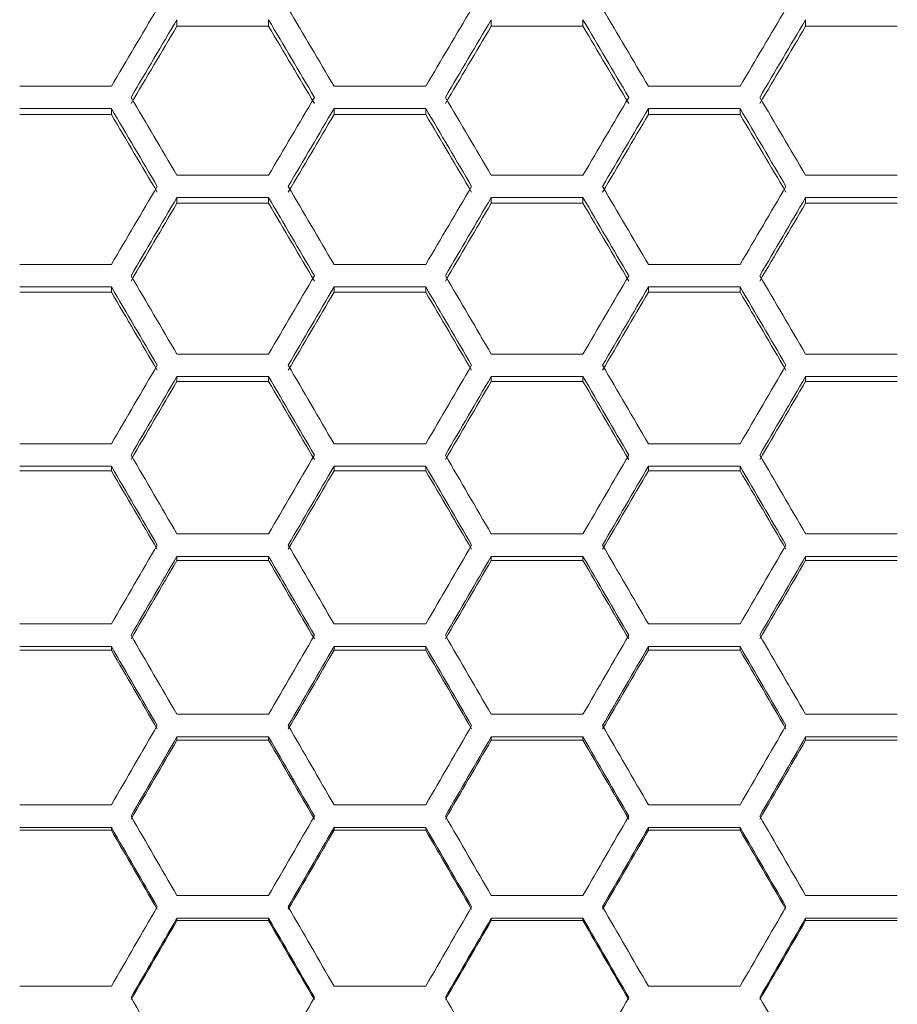
# Model space of a CAD drawing. Units: millimetres. Extents: x 14 to 297, y 21 to 141.
# Drawn here: x 125 to 133, y 113 to 122 of the extents above; entities that cross this region are included whole.
import ezdxf

# ---------------------------------------------------------------- set-up
doc = ezdxf.new("R2010")
doc.units = ezdxf.units.MM

msp = doc.modelspace()

# ---------------------------------------------------------------- linework, layer by layer
at = {"color": 7, "linetype": 'Continuous', "lineweight": 15}
for p, q in [((126.964583, 121.936191), (126.156292, 121.936191)), ((129.735864, 121.936191), (128.927574, 121.936191)), ((132.507145, 121.936191), (131.698855, 121.936191)), ((124.770652, 121.406959), (125.578942, 121.406959)), ((127.541933, 121.406959), (128.350224, 121.406959)), ((130.313214, 121.406959), (131.121504, 121.406959)), ((125.578942, 121.211102), (124.770652, 121.211102)), ((125.578942, 121.157292), (124.770652, 121.157292)), ((128.350224, 121.211102), (127.541933, 121.211102)), ((128.350224, 121.157292), (127.541933, 121.157292)), ((131.121504, 121.211102), (130.313214, 121.211102)), ((131.121504, 121.157292), (130.313214, 121.157292)), ((126.156292, 120.622599), (126.964583, 120.622599)), ((128.927574, 120.622599), (129.735864, 120.622599)), ((131.698855, 120.622599), (132.507145, 120.622599)), ((126.964583, 120.426129), (126.156292, 120.426129)), ((126.964583, 120.375885), (126.156292, 120.375885)), ((129.735864, 120.426129), (128.927574, 120.426129)), ((129.735864, 120.375885), (128.927574, 120.375885)), ((132.507145, 120.426129), (131.698855, 120.426129)), ((132.507145, 120.375885), (131.698855, 120.375885)), ((124.770652, 119.835847), (125.578942, 119.835847)), ((127.541933, 119.835847), (128.350224, 119.835847)), ((130.313214, 119.835847), (131.121504, 119.835847)), ((125.578942, 119.638804), (124.770652, 119.638804)), ((125.578942, 119.592136), (124.770652, 119.592136)), ((128.350224, 119.638804), (127.541933, 119.638804)), ((128.350224, 119.592136), (127.541933, 119.592136)), ((131.121504, 119.638804), (130.313214, 119.638804)), ((131.121504, 119.592136), (130.313214, 119.592136)), ((126.156292, 119.046867), (126.964583, 119.046867)), ((128.927574, 119.046867), (129.735864, 119.046867)), ((131.698855, 119.046867), (132.507145, 119.046867)), ((126.964583, 118.849294), (126.156292, 118.849294)), ((126.964583, 118.806213), (126.156292, 118.806213)), ((129.735864, 118.849294), (128.927574, 118.849294)), ((129.735864, 118.806213), (128.927574, 118.806213)), ((132.507145, 118.849294), (131.698855, 118.849294)), ((132.507145, 118.806213), (131.698855, 118.806213)), ((124.770652, 118.255829), (125.578942, 118.255829)), ((127.541933, 118.255829), (128.350224, 118.255829)), ((130.313214, 118.255829), (131.121504, 118.255829)), ((125.578942, 118.057767), (124.770652, 118.057767)), ((125.578942, 118.018282), (124.770652, 118.018282)), ((128.350224, 118.057767), (127.541933, 118.057767)), ((128.350224, 118.018282), (127.541933, 118.018282)), ((131.121504, 118.057767), (130.313214, 118.057767)), ((131.121504, 118.018282), (130.313214, 118.018282)), ((126.156292, 117.4629), (126.964583, 117.4629)), ((128.927574, 117.4629), (129.735864, 117.4629)), ((131.698855, 117.4629), (132.507145, 117.4629)), ((126.964583, 117.264392), (126.156292, 117.264392)), ((126.964583, 117.228511), (126.156292, 117.228511)), ((129.735864, 117.264392), (128.927574, 117.264392)), ((129.735864, 117.228511), (128.927574, 117.228511)), ((132.507145, 117.264392), (131.698855, 117.264392)), ((132.507145, 117.228511), (131.698855, 117.228511)), ((124.770652, 116.668248), (125.578942, 116.668248)), ((127.541933, 116.668248), (128.350224, 116.668248)), ((130.313214, 116.668248), (131.121504, 116.668248)), ((125.578942, 116.469337), (124.770652, 116.469337)), ((128.350224, 116.469337), (127.541933, 116.469337)), ((131.121504, 116.469337), (130.313214, 116.469337)), ((125.578942, 116.437068), (124.770652, 116.437068)), ((128.350224, 116.437068), (127.541933, 116.437068)), ((131.121504, 116.437068), (130.313214, 116.437068)), ((126.156292, 115.872044), (126.964583, 115.872044)), ((128.927574, 115.872044), (129.735864, 115.872044)), ((131.698855, 115.872044), (132.507145, 115.872044)), ((126.964583, 115.67277), (126.156292, 115.67277)), ((129.735864, 115.67277), (128.927574, 115.67277)), ((132.507145, 115.67277), (131.698855, 115.67277)), ((126.964583, 115.644121), (126.156292, 115.644121)), ((129.735864, 115.644121), (128.927574, 115.644121)), ((132.507145, 115.644121), (131.698855, 115.644121)), ((124.770652, 115.074456), (125.578942, 115.074456)), ((127.541933, 115.074456), (128.350224, 115.074456)), ((130.313214, 115.074456), (131.121504, 115.074456)), ((125.578942, 114.874863), (124.770652, 114.874863)), ((125.578942, 114.849838), (124.770652, 114.849838)), ((128.350224, 114.874863), (127.541933, 114.874863)), ((128.350224, 114.849838), (127.541933, 114.849838)), ((131.121504, 114.874863), (130.313214, 114.874863)), ((131.121504, 114.849838), (130.313214, 114.849838)), ((126.156292, 114.275654), (126.964583, 114.275654)), ((128.927574, 114.275654), (129.735864, 114.275654)), ((131.698855, 114.275654), (132.507145, 114.275654)), ((126.964583, 114.075784), (126.156292, 114.075784)), ((126.964583, 114.05439), (126.156292, 114.05439)), ((129.735864, 114.075784), (128.927574, 114.075784)), ((129.735864, 114.05439), (128.927574, 114.05439)), ((132.507145, 114.075784), (131.698855, 114.075784)), ((132.507145, 114.05439), (131.698855, 114.05439)), ((124.770652, 113.475808), (125.578942, 113.475808)), ((127.541933, 113.475808), (128.350224, 113.475808)), ((130.313214, 113.475808), (131.121504, 113.475808))]:
    msp.add_line(p, q, dxfattribs=at)
for points in [[(125.578942, 121.406958), (125.713657, 121.635364), (125.848372, 121.863443), (125.983087, 122.091177)], [(127.137788, 122.091177), (127.272503, 121.863443), (127.407218, 121.635364), (127.541933, 121.406958)], [(128.350223, 121.406958), (128.484938, 121.635364), (128.619653, 121.863443), (128.754368, 122.091177)], [(129.909069, 122.091177), (130.043784, 121.863443), (130.178499, 121.635364), (130.313214, 121.406958)], [(131.121505, 121.406958), (131.25622, 121.635364), (131.390935, 121.863443), (131.52565, 122.091177)], [(126.156292, 121.993556), (126.021577, 121.765724), (125.886862, 121.537549), (125.752147, 121.30905)], [(126.156292, 121.936191), (126.021577, 121.709394), (125.886862, 121.482256), (125.752147, 121.254795)], [(126.156292, 121.993556), (126.156292, 121.974434), (126.156292, 121.955312), (126.156292, 121.936191)], [(127.368728, 121.30905), (127.234013, 121.537549), (127.099298, 121.765724), (126.964583, 121.993556)], [(126.964583, 121.993556), (126.964583, 121.974434), (126.964583, 121.955312), (126.964583, 121.936191)], [(127.368728, 121.254795), (127.234013, 121.482256), (127.099298, 121.709394), (126.964583, 121.936191)], [(128.927574, 121.993556), (128.792858, 121.765724), (128.658143, 121.537549), (128.523428, 121.30905)], [(128.927574, 121.936191), (128.792858, 121.709394), (128.658143, 121.482256), (128.523428, 121.254795)], [(128.927574, 121.993556), (128.927574, 121.974434), (128.927574, 121.955312), (128.927574, 121.936191)], [(130.140009, 121.30905), (130.005294, 121.537549), (129.870579, 121.765724), (129.735864, 121.993556)], [(129.735864, 121.993556), (129.735864, 121.974434), (129.735864, 121.955312), (129.735864, 121.936191)], [(130.140009, 121.254795), (130.005294, 121.482256), (129.870579, 121.709394), (129.735864, 121.936191)], [(131.698855, 121.993556), (131.56414, 121.765724), (131.429425, 121.537549), (131.29471, 121.30905)], [(131.698855, 121.936191), (131.56414, 121.709394), (131.429425, 121.482256), (131.29471, 121.254795)], [(131.698855, 121.993556), (131.698855, 121.974434), (131.698855, 121.955312), (131.698855, 121.936191)], [(125.752147, 121.30905), (125.886862, 121.080551), (126.021577, 120.851728), (126.156292, 120.6226)], [(126.964583, 120.6226), (127.099298, 120.851728), (127.234013, 121.080551), (127.368728, 121.30905)], [(128.523428, 121.30905), (128.658143, 121.080551), (128.792858, 120.851728), (128.927574, 120.6226)], [(129.735864, 120.6226), (129.870579, 120.851728), (130.005294, 121.080551), (130.140009, 121.30905)], [(131.29471, 121.30905), (131.429425, 121.080551), (131.56414, 120.851728), (131.698855, 120.6226)], [(125.983087, 120.524383), (125.848372, 120.753598), (125.713657, 120.982511), (125.578942, 121.211102)], [(125.578942, 121.211102), (125.578942, 121.193165), (125.578942, 121.175229), (125.578942, 121.157292)], [(125.983087, 120.473692), (125.848372, 120.701866), (125.713657, 120.929739), (125.578942, 121.157292)], [(127.541933, 121.211102), (127.407218, 120.982511), (127.272503, 120.753598), (127.137788, 120.524383)], [(127.541933, 121.157292), (127.407218, 120.929739), (127.272503, 120.701866), (127.137788, 120.473692)], [(127.541933, 121.211102), (127.541933, 121.193165), (127.541933, 121.175229), (127.541933, 121.157292)], [(128.754368, 120.524383), (128.619653, 120.753598), (128.484938, 120.982511), (128.350223, 121.211102)], [(128.350223, 121.211102), (128.350223, 121.193165), (128.350223, 121.175229), (128.350223, 121.157292)], [(128.754368, 120.473692), (128.619653, 120.701866), (128.484938, 120.929739), (128.350223, 121.157292)], [(130.313214, 121.211102), (130.178499, 120.982511), (130.043784, 120.753598), (129.909069, 120.524383)], [(130.313214, 121.157292), (130.178499, 120.929739), (130.043784, 120.701866), (129.909069, 120.473692)], [(130.313214, 121.211102), (130.313214, 121.193165), (130.313214, 121.175229), (130.313214, 121.157292)], [(131.52565, 120.524383), (131.390935, 120.753598), (131.25622, 120.982511), (131.121505, 121.211102)], [(131.121505, 121.211102), (131.121505, 121.193165), (131.121505, 121.175229), (131.121505, 121.157292)], [(131.52565, 120.473692), (131.390935, 120.701866), (131.25622, 120.929739), (131.121505, 121.157292)], [(125.578942, 119.835847), (125.713657, 120.065649), (125.848372, 120.295168), (125.983087, 120.524383)], [(127.137788, 120.524383), (127.272503, 120.295168), (127.407218, 120.065649), (127.541933, 119.835847)], [(128.350223, 119.835847), (128.484938, 120.065649), (128.619653, 120.295168), (128.754368, 120.524383)], [(129.909069, 120.524383), (130.043784, 120.295168), (130.178499, 120.065649), (130.313214, 119.835847)], [(131.121505, 119.835847), (131.25622, 120.065649), (131.390935, 120.295168), (131.52565, 120.524383)], [(126.156292, 120.426129), (126.021577, 120.196828), (125.886862, 119.967226), (125.752147, 119.737343)], [(126.156292, 120.375885), (126.021577, 120.147625), (125.886862, 119.919067), (125.752147, 119.690228)], [(126.156292, 120.426129), (126.156292, 120.409381), (126.156292, 120.392633), (126.156292, 120.375885)], [(127.368728, 119.737343), (127.234013, 119.967226), (127.099298, 120.196828), (126.964583, 120.426129)], [(126.964583, 120.426129), (126.964583, 120.409381), (126.964583, 120.392633), (126.964583, 120.375885)], [(127.368728, 119.690228), (127.234013, 119.919067), (127.099298, 120.147625), (126.964583, 120.375885)], [(128.927574, 120.426129), (128.792858, 120.196828), (128.658143, 119.967226), (128.523428, 119.737343)], [(128.927574, 120.375885), (128.792858, 120.147625), (128.658143, 119.919067), (128.523428, 119.690228)], [(128.927574, 120.426129), (128.927574, 120.409381), (128.927574, 120.392633), (128.927574, 120.375885)], [(130.140009, 119.737343), (130.005294, 119.967226), (129.870579, 120.196828), (129.735864, 120.426129)], [(129.735864, 120.426129), (129.735864, 120.409381), (129.735864, 120.392633), (129.735864, 120.375885)], [(130.140009, 119.690228), (130.005294, 119.919067), (129.870579, 120.147625), (129.735864, 120.375885)], [(131.698855, 120.426129), (131.56414, 120.196828), (131.429425, 119.967226), (131.29471, 119.737343)], [(131.698855, 120.375885), (131.56414, 120.147625), (131.429425, 119.919067), (131.29471, 119.690228)], [(131.698855, 120.426129), (131.698855, 120.409381), (131.698855, 120.392633), (131.698855, 120.375885)], [(125.752147, 119.737343), (125.886862, 119.507459), (126.021577, 119.277295), (126.156292, 119.046867)], [(126.964583, 119.046867), (127.099298, 119.277295), (127.234013, 119.507459), (127.368728, 119.737343)], [(128.523428, 119.737343), (128.658143, 119.507459), (128.792858, 119.277295), (128.927574, 119.046867)], [(129.735864, 119.046867), (129.870579, 119.277295), (130.005294, 119.507459), (130.140009, 119.737343)], [(131.29471, 119.737343), (131.429425, 119.507459), (131.56414, 119.277295), (131.698855, 119.046867)], [(125.983087, 118.948097), (125.848372, 119.178599), (125.713657, 119.408841), (125.578942, 119.638804)], [(125.578942, 119.638804), (125.578942, 119.623248), (125.578942, 119.607693), (125.578942, 119.592137)], [(125.983087, 118.904567), (125.848372, 119.134022), (125.713657, 119.363218), (125.578942, 119.592137)], [(127.541933, 119.638804), (127.407218, 119.408841), (127.272503, 119.178599), (127.137788, 118.948097)], [(127.541933, 119.592137), (127.407218, 119.363218), (127.272503, 119.134022), (127.137788, 118.904567)], [(127.541933, 119.638804), (127.541933, 119.623248), (127.541933, 119.607693), (127.541933, 119.592137)], [(128.754368, 118.948097), (128.619653, 119.178599), (128.484938, 119.408841), (128.350223, 119.638804)], [(128.350223, 119.638804), (128.350223, 119.623248), (128.350223, 119.607693), (128.350223, 119.592137)], [(128.754368, 118.904567), (128.619653, 119.134022), (128.484938, 119.363218), (128.350223, 119.592137)], [(130.313214, 119.638804), (130.178499, 119.408841), (130.043784, 119.178599), (129.909069, 118.948097)], [(130.313214, 119.592137), (130.178499, 119.363218), (130.043784, 119.134022), (129.909069, 118.904567)], [(130.313214, 119.638804), (130.313214, 119.623248), (130.313214, 119.607693), (130.313214, 119.592137)], [(131.52565, 118.948097), (131.390935, 119.178599), (131.25622, 119.408841), (131.121505, 119.638804)], [(131.121505, 119.638804), (131.121505, 119.623248), (131.121505, 119.607693), (131.121505, 119.592137)], [(131.52565, 118.904567), (131.390935, 119.134022), (131.25622, 119.363218), (131.121505, 119.592137)], [(125.578942, 118.255829), (125.713657, 118.486832), (125.848372, 118.717594), (125.983087, 118.948097)], [(127.137788, 118.948097), (127.272503, 118.717594), (127.407218, 118.486832), (127.541933, 118.255829)], [(128.350223, 118.255829), (128.484938, 118.486832), (128.619653, 118.717594), (128.754368, 118.948097)], [(129.909069, 118.948097), (130.043784, 118.717594), (130.178499, 118.486832), (130.313214, 118.255829)], [(131.121505, 118.255829), (131.25622, 118.486832), (131.390935, 118.717594), (131.52565, 118.948097)], [(126.156292, 118.849294), (126.021577, 118.618718), (125.886862, 118.387885), (125.752147, 118.156813)], [(126.156292, 118.806213), (126.021577, 118.576685), (125.886862, 118.3469), (125.752147, 118.116878)], [(126.156292, 118.849294), (126.156292, 118.834934), (126.156292, 118.820574), (126.156292, 118.806213)], [(127.368728, 118.156813), (127.234013, 118.387885), (127.099298, 118.618718), (126.964583, 118.849294)], [(126.964583, 118.849294), (126.964583, 118.834934), (126.964583, 118.820574), (126.964583, 118.806213)], [(127.368728, 118.116878), (127.234013, 118.3469), (127.099298, 118.576685), (126.964583, 118.806213)], [(128.927574, 118.849294), (128.792858, 118.618718), (128.658143, 118.387885), (128.523428, 118.156813)], [(128.927574, 118.806213), (128.792858, 118.576685), (128.658143, 118.3469), (128.523428, 118.116878)], [(128.927574, 118.849294), (128.927574, 118.834934), (128.927574, 118.820574), (128.927574, 118.806213)], [(130.140009, 118.156813), (130.005294, 118.387885), (129.870579, 118.618718), (129.735864, 118.849294)], [(129.735864, 118.849294), (129.735864, 118.834934), (129.735864, 118.820574), (129.735864, 118.806213)], [(130.140009, 118.116878), (130.005294, 118.3469), (129.870579, 118.576685), (129.735864, 118.806213)], [(131.698855, 118.849294), (131.56414, 118.618718), (131.429425, 118.387885), (131.29471, 118.156813)], [(131.698855, 118.806213), (131.56414, 118.576685), (131.429425, 118.3469), (131.29471, 118.116878)], [(131.698855, 118.849294), (131.698855, 118.834934), (131.698855, 118.820574), (131.698855, 118.806213)], [(125.752147, 118.156813), (125.886862, 117.925741), (126.021577, 117.69443), (126.156292, 117.4629)], [(126.964583, 117.4629), (127.099298, 117.69443), (127.234013, 117.925741), (127.368728, 118.156813)], [(128.523428, 118.156813), (128.658143, 117.925741), (128.792858, 117.69443), (128.927574, 117.4629)], [(129.735864, 117.4629), (129.870579, 117.69443), (130.005294, 117.925741), (130.140009, 118.156813)], [(131.29471, 118.156813), (131.429425, 117.925741), (131.56414, 117.69443), (131.698855, 117.4629)], [(125.983087, 117.363659), (125.848372, 117.595252), (125.713657, 117.826627), (125.578942, 118.057767)], [(125.578942, 118.057767), (125.578942, 118.044606), (125.578942, 118.031444), (125.578942, 118.018282)], [(125.983087, 117.327328), (125.848372, 117.557868), (125.713657, 117.788193), (125.578942, 118.018282)], [(127.541933, 118.057767), (127.407218, 117.826627), (127.272503, 117.595252), (127.137788, 117.363659)], [(127.541933, 118.018282), (127.407218, 117.788193), (127.272503, 117.557868), (127.137788, 117.327328)], [(127.541933, 118.057767), (127.541933, 118.044606), (127.541933, 118.031444), (127.541933, 118.018282)], [(128.754368, 117.363659), (128.619653, 117.595252), (128.484938, 117.826627), (128.350223, 118.057767)], [(128.350223, 118.057767), (128.350223, 118.044606), (128.350223, 118.031444), (128.350223, 118.018282)], [(128.754368, 117.327328), (128.619653, 117.557868), (128.484938, 117.788193), (128.350223, 118.018282)], [(130.313214, 118.057767), (130.178499, 117.826627), (130.043784, 117.595252), (129.909069, 117.363659)], [(130.313214, 118.018282), (130.178499, 117.788193), (130.043784, 117.557868), (129.909069, 117.327328)], [(130.313214, 118.057767), (130.313214, 118.044606), (130.313214, 118.031444), (130.313214, 118.018282)], [(131.52565, 117.363659), (131.390935, 117.595252), (131.25622, 117.826627), (131.121505, 118.057767)], [(131.121505, 118.057767), (131.121505, 118.044606), (131.121505, 118.031444), (131.121505, 118.018282)], [(131.52565, 117.327328), (131.390935, 117.557868), (131.25622, 117.788193), (131.121505, 118.018282)], [(125.578942, 116.668248), (125.713657, 116.900256), (125.848372, 117.132066), (125.983087, 117.363659)], [(127.137788, 117.363659), (127.272503, 117.132066), (127.407218, 116.900256), (127.541933, 116.668248)], [(128.350223, 116.668248), (128.484938, 116.900256), (128.619653, 117.132066), (128.754368, 117.363659)], [(129.909069, 117.363659), (130.043784, 117.132066), (130.178499, 116.900256), (130.313214, 116.668248)], [(131.121505, 116.668248), (131.25622, 116.900256), (131.390935, 117.132066), (131.52565, 117.363659)], [(126.156292, 117.264392), (126.021577, 117.032737), (125.886862, 116.800868), (125.752147, 116.568804)], [(126.156292, 117.228511), (126.021577, 116.997909), (125.886862, 116.767094), (125.752147, 116.536084)], [(126.156292, 117.264392), (126.156292, 117.252431), (126.156292, 117.240471), (126.156292, 117.228511)], [(127.368728, 116.568804), (127.234013, 116.800868), (127.099298, 117.032737), (126.964583, 117.264392)], [(126.964583, 117.264392), (126.964583, 117.252431), (126.964583, 117.240471), (126.964583, 117.228511)], [(127.368728, 116.536084), (127.234013, 116.767094), (127.099298, 116.997909), (126.964583, 117.228511)], [(128.927574, 117.264392), (128.792858, 117.032737), (128.658143, 116.800868), (128.523428, 116.568804)], [(128.927574, 117.228511), (128.792858, 116.997909), (128.658143, 116.767094), (128.523428, 116.536084)], [(128.927574, 117.264392), (128.927574, 117.252431), (128.927574, 117.240471), (128.927574, 117.228511)], [(130.140009, 116.568804), (130.005294, 116.800868), (129.870579, 117.032737), (129.735864, 117.264392)], [(129.735864, 117.264392), (129.735864, 117.252431), (129.735864, 117.240471), (129.735864, 117.228511)], [(130.140009, 116.536084), (130.005294, 116.767094), (129.870579, 116.997909), (129.735864, 117.228511)], [(131.698855, 117.264392), (131.56414, 117.032737), (131.429425, 116.800868), (131.29471, 116.568804)], [(131.698855, 117.228511), (131.56414, 116.997909), (131.429425, 116.767094), (131.29471, 116.536084)], [(131.698855, 117.264392), (131.698855, 117.252431), (131.698855, 117.240471), (131.698855, 117.228511)], [(125.752147, 116.568804), (125.886862, 116.33674), (126.021577, 116.10448), (126.156292, 115.872044)], [(126.964583, 115.872044), (127.099298, 116.10448), (127.234013, 116.33674), (127.368728, 116.568804)], [(128.523428, 116.568804), (128.658143, 116.33674), (128.792858, 116.10448), (128.927574, 115.872044)], [(129.735864, 115.872044), (129.870579, 116.10448), (130.005294, 116.33674), (130.140009, 116.568804)], [(131.29471, 116.568804), (131.429425, 116.33674), (131.56414, 116.10448), (131.698855, 115.872044)], [(125.983087, 115.772418), (125.848372, 116.004904), (125.713657, 116.237217), (125.578942, 116.469336)], [(125.578942, 116.469336), (125.578942, 116.45858), (125.578942, 116.447824), (125.578942, 116.437068)], [(127.541933, 116.469336), (127.407218, 116.237217), (127.272503, 116.004904), (127.137788, 115.772418)], [(127.541933, 116.469336), (127.541933, 116.45858), (127.541933, 116.447824), (127.541933, 116.437068)], [(128.754368, 115.772418), (128.619653, 116.004904), (128.484938, 116.237217), (128.350223, 116.469336)], [(128.350223, 116.469336), (128.350223, 116.45858), (128.350223, 116.447824), (128.350223, 116.437068)], [(130.313214, 116.469336), (130.178499, 116.237217), (130.043784, 116.004904), (129.909069, 115.772418)], [(130.313214, 116.469336), (130.313214, 116.45858), (130.313214, 116.447824), (130.313214, 116.437068)], [(131.52565, 115.772418), (131.390935, 116.004904), (131.25622, 116.237217), (131.121505, 116.469336)], [(131.121505, 116.469336), (131.121505, 116.45858), (131.121505, 116.447824), (131.121505, 116.437068)], [(125.983087, 115.743316), (125.848372, 115.974746), (125.713657, 116.206003), (125.578942, 116.437068)], [(127.541933, 116.437068), (127.407218, 116.206003), (127.272503, 115.974746), (127.137788, 115.743316)], [(128.754368, 115.743316), (128.619653, 115.974746), (128.484938, 116.206003), (128.350223, 116.437068)], [(130.313214, 116.437068), (130.178499, 116.206003), (130.043784, 115.974746), (129.909069, 115.743316)], [(131.52565, 115.743316), (131.390935, 115.974746), (131.25622, 116.206003), (131.121505, 116.437068)], [(125.578942, 115.074456), (125.713657, 115.307271), (125.848372, 115.539931), (125.983087, 115.772418)], [(127.137788, 115.772418), (127.272503, 115.539931), (127.407218, 115.307271), (127.541933, 115.074456)], [(128.350223, 115.074456), (128.484938, 115.307271), (128.619653, 115.539931), (128.754368, 115.772418)], [(129.909069, 115.772418), (130.043784, 115.539931), (130.178499, 115.307271), (130.313214, 115.074456)], [(131.121505, 115.074456), (131.25622, 115.307271), (131.390935, 115.539931), (131.52565, 115.772418)], [(126.156292, 115.67277), (126.021577, 115.440235), (125.886862, 115.207528), (125.752147, 114.974669)], [(126.156292, 115.67277), (126.156292, 115.66322), (126.156292, 115.653671), (126.156292, 115.644121)], [(127.368728, 114.974669), (127.234013, 115.207528), (127.099298, 115.440235), (126.964583, 115.67277)], [(126.964583, 115.67277), (126.964583, 115.66322), (126.964583, 115.653671), (126.964583, 115.644121)], [(128.927574, 115.67277), (128.792858, 115.440235), (128.658143, 115.207528), (128.523428, 114.974669)], [(128.927574, 115.67277), (128.927574, 115.66322), (128.927574, 115.653671), (128.927574, 115.644121)], [(130.140009, 114.974669), (130.005294, 115.207528), (129.870579, 115.440235), (129.735864, 115.67277)], [(129.735864, 115.67277), (129.735864, 115.66322), (129.735864, 115.653671), (129.735864, 115.644121)], [(131.698855, 115.67277), (131.56414, 115.440235), (131.429425, 115.207528), (131.29471, 114.974669)], [(131.698855, 115.67277), (131.698855, 115.66322), (131.698855, 115.653671), (131.698855, 115.644121)], [(126.156292, 115.644121), (126.021577, 115.412642), (125.886862, 115.180992), (125.752147, 114.949191)], [(127.368728, 114.949191), (127.234013, 115.180992), (127.099298, 115.412642), (126.964583, 115.644121)], [(128.927574, 115.644121), (128.792858, 115.412642), (128.658143, 115.180992), (128.523428, 114.949191)], [(130.140009, 114.949191), (130.005294, 115.180992), (129.870579, 115.412642), (129.735864, 115.644121)], [(131.698855, 115.644121), (131.56414, 115.412642), (131.429425, 115.180992), (131.29471, 114.949191)], [(125.752147, 114.974669), (125.886862, 114.74181), (126.021577, 114.508799), (126.156292, 114.275654)], [(126.964583, 114.275654), (127.099298, 114.508799), (127.234013, 114.74181), (127.368728, 114.974669)], [(128.523428, 114.974669), (128.658143, 114.74181), (128.792858, 114.508799), (128.927574, 114.275654)], [(129.735864, 114.275654), (129.870579, 114.508799), (130.005294, 114.74181), (130.140009, 114.974669)], [(131.29471, 114.974669), (131.429425, 114.74181), (131.56414, 114.508799), (131.698855, 114.275654)], [(125.983087, 114.175727), (125.848372, 114.408909), (125.713657, 114.641961), (125.578942, 114.874863)], [(125.578942, 114.874863), (125.578942, 114.866521), (125.578942, 114.85818), (125.578942, 114.849838)], [(125.983087, 114.153879), (125.848372, 114.386001), (125.713657, 114.617994), (125.578942, 114.849838)], [(127.541933, 114.874863), (127.407218, 114.641961), (127.272503, 114.408909), (127.137788, 114.175727)], [(127.541933, 114.849838), (127.407218, 114.617994), (127.272503, 114.386001), (127.137788, 114.153879)], [(127.541933, 114.874863), (127.541933, 114.866521), (127.541933, 114.85818), (127.541933, 114.849838)], [(128.754368, 114.175727), (128.619653, 114.408909), (128.484938, 114.641961), (128.350223, 114.874863)], [(128.350223, 114.874863), (128.350223, 114.866521), (128.350223, 114.85818), (128.350223, 114.849838)], [(128.754368, 114.153879), (128.619653, 114.386001), (128.484938, 114.617994), (128.350223, 114.849838)], [(130.313214, 114.874863), (130.178499, 114.641961), (130.043784, 114.408909), (129.909069, 114.175727)], [(130.313214, 114.849838), (130.178499, 114.617994), (130.043784, 114.386001), (129.909069, 114.153879)], [(130.313214, 114.874863), (130.313214, 114.866521), (130.313214, 114.85818), (130.313214, 114.849838)], [(131.52565, 114.175727), (131.390935, 114.408909), (131.25622, 114.641961), (131.121505, 114.874863)], [(131.121505, 114.874863), (131.121505, 114.866521), (131.121505, 114.85818), (131.121505, 114.849838)], [(131.52565, 114.153879), (131.390935, 114.386001), (131.25622, 114.617994), (131.121505, 114.849838)], [(125.578942, 113.475808), (125.713657, 113.709232), (125.848372, 113.942545), (125.983087, 114.175727)], [(127.137788, 114.175727), (127.272503, 113.942545), (127.407218, 113.709232), (127.541933, 113.475808)], [(128.350223, 113.475808), (128.484938, 113.709232), (128.619653, 113.942545), (128.754368, 114.175727)], [(129.909069, 114.175727), (130.043784, 113.942545), (130.178499, 113.709232), (130.313214, 113.475808)], [(131.121505, 113.475808), (131.25622, 113.709232), (131.390935, 113.942545), (131.52565, 114.175727)], [(126.156292, 114.075784), (126.021577, 113.842565), (125.886862, 113.609218), (125.752147, 113.375762)], [(126.156292, 114.05439), (126.021577, 113.82223), (125.886862, 113.589943), (125.752147, 113.357548)], [(126.156292, 114.075784), (126.156292, 114.068652), (126.156292, 114.061521), (126.156292, 114.05439)], [(127.368728, 113.375762), (127.234013, 113.609218), (127.099298, 113.842565), (126.964583, 114.075784)], [(126.964583, 114.075784), (126.964583, 114.068652), (126.964583, 114.061521), (126.964583, 114.05439)], [(127.368728, 113.357548), (127.234013, 113.589943), (127.099298, 113.82223), (126.964583, 114.05439)], [(128.927574, 114.075784), (128.792858, 113.842565), (128.658143, 113.609218), (128.523428, 113.375762)], [(128.927574, 114.05439), (128.792858, 113.82223), (128.658143, 113.589943), (128.523428, 113.357548)], [(128.927574, 114.075784), (128.927574, 114.068652), (128.927574, 114.061521), (128.927574, 114.05439)], [(130.140009, 113.375762), (130.005294, 113.609218), (129.870579, 113.842565), (129.735864, 114.075784)], [(129.735864, 114.075784), (129.735864, 114.068652), (129.735864, 114.061521), (129.735864, 114.05439)], [(130.140009, 113.357548), (130.005294, 113.589943), (129.870579, 113.82223), (129.735864, 114.05439)], [(131.698855, 114.075784), (131.56414, 113.842565), (131.429425, 113.609218), (131.29471, 113.375762)], [(131.698855, 114.05439), (131.56414, 113.82223), (131.429425, 113.589943), (131.29471, 113.357548)], [(131.698855, 114.075784), (131.698855, 114.068652), (131.698855, 114.061521), (131.698855, 114.05439)], [(125.752147, 113.375762), (125.886862, 113.142307), (126.021577, 112.908742), (126.156292, 112.675088)], [(126.964583, 112.675088), (127.099298, 112.908742), (127.234013, 113.142307), (127.368728, 113.375762)], [(128.523428, 113.375762), (128.658143, 113.142307), (128.792858, 112.908742), (128.927574, 112.675088)], [(129.735864, 112.675088), (129.870579, 112.908742), (130.005294, 113.142307), (130.140009, 113.375762)], [(131.29471, 113.375762), (131.429425, 113.142307), (131.56414, 112.908742), (131.698855, 112.675088)]]:
    msp.add_open_spline(points, degree=3, dxfattribs=at)

doc.saveas('drawing.dxf')
